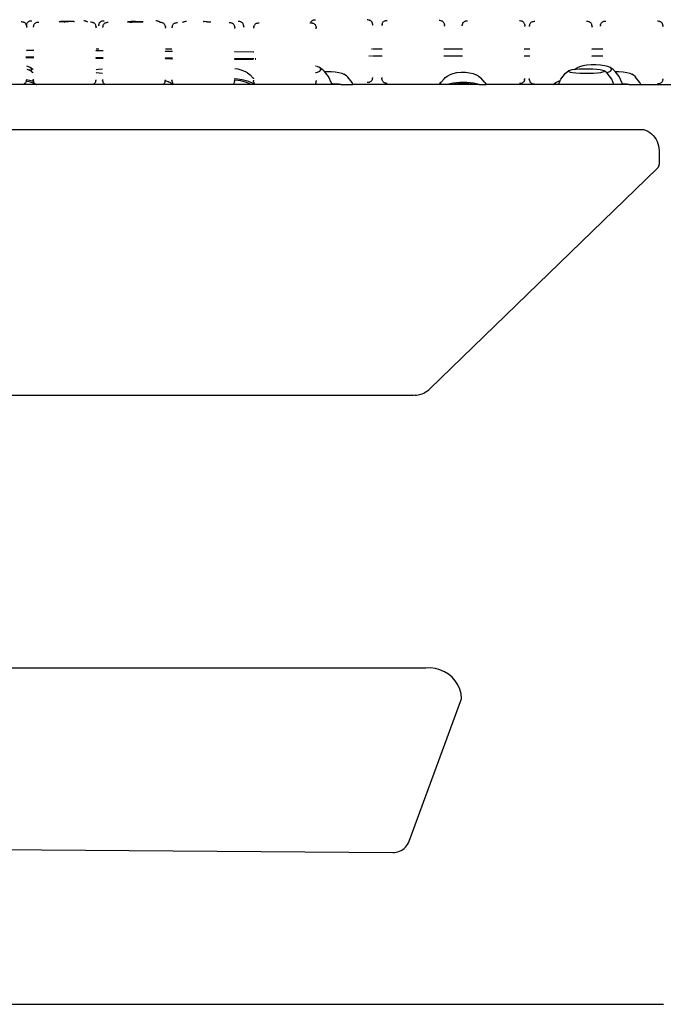
# Model space of a CAD drawing. Units: inches. Extents: x 58 to 187, y -56 to 62.
# Drawn here: x 87 to 98, y -33 to -16 of the extents above; entities that cross this region are included whole.
import ezdxf

# ---------------------------------------------------------------- set-up
doc = ezdxf.new("R2010")
doc.units = ezdxf.units.IN
doc.header["$MEASUREMENT"] = 0
doc.layers.add('Edges', color=7, linetype='Continuous')

# ---------------------------------------------------------------- blocks, each defined once
blk = doc.blocks.new('T3000+foosball+table+4-1 ls')
at = {"layer": 'Edges'}
for p, q in [((0.669, 19.562), (0.657, 19.563)), ((0.684, 19.56), (0.669, 19.562)), ((0.694, 19.558), (0.684, 19.56)), ((0.703, 19.554), (0.694, 19.558)), ((0.712, 19.55), (0.703, 19.554)), ((0.721, 19.544), (0.712, 19.55)), ((0.728, 19.538), (0.721, 19.544)), ((0.735, 19.53), (0.728, 19.538)), ((0.74, 19.522), (0.735, 19.53)), ((0.752, 19.525), (0.755, 19.534)), ((0.755, 19.534), (0.76, 19.543)), ((0.76, 19.543), (0.765, 19.552)), ((0.765, 19.552), (0.772, 19.559)), ((0.772, 19.559), (0.779, 19.566)), ((0.779, 19.566), (0.788, 19.571)), ((0.788, 19.571), (0.797, 19.576)), ((0.797, 19.576), (0.806, 19.579)), ((0.806, 19.579), (0.816, 19.581)), ((0.816, 19.581), (0.828, 19.583)), ((0.828, 19.583), (0.84, 19.584)), ((0.881, 19.521), (0.886, 19.529)), ((0.886, 19.529), (0.893, 19.537)), ((0.893, 19.537), (0.9, 19.543)), ((0.9, 19.543), (0.909, 19.549)), ((0.909, 19.549), (0.918, 19.553)), ((0.918, 19.553), (0.927, 19.556)), ((0.927, 19.556), (0.937, 19.558)), ((0.937, 19.558), (0.949, 19.56)), ((0.949, 19.56), (0.961, 19.561)), ((1.323, 19.562), (1.318, 19.56)), ((1.34, 19.563), (1.323, 19.562)), ((1.368, 19.564), (1.34, 19.563)), ((1.347, 19.57), (1.341, 19.569)), ((1.341, 19.569), (1.345, 19.568)), ((1.345, 19.568), (1.357, 19.567)), ((1.364, 19.571), (1.347, 19.57)), ((1.357, 19.567), (1.372, 19.566)), ((1.381, 19.572), (1.364, 19.571)), ((1.394, 19.564), (1.368, 19.564)), ((1.401, 19.572), (1.381, 19.572)), ((1.402, 19.566), (1.399, 19.567)), ((1.425, 19.572), (1.401, 19.572)), ((1.402, 19.566), (1.405, 19.568)), ((1.405, 19.566), (1.402, 19.566)), ((1.402, 19.561), (1.408, 19.561)), ((1.405, 19.568), (1.422, 19.569)), ((1.422, 19.569), (1.447, 19.57)), ((1.452, 19.572), (1.425, 19.572)), ((1.447, 19.57), (1.479, 19.57)), ((1.479, 19.57), (1.452, 19.572)), ((1.495, 19.571), (1.479, 19.57)), ((1.505, 19.569), (1.495, 19.571)), ((1.513, 19.571), (1.505, 19.569)), ((1.529, 19.569), (1.513, 19.571)), ((1.53, 19.57), (1.529, 19.569)), ((1.55, 19.568), (1.53, 19.57)), ((1.558, 19.569), (1.55, 19.568)), ((1.57, 19.567), (1.558, 19.569)), ((1.57, 19.567), (1.581, 19.567)), ((1.755, 19.58), (1.743, 19.58)), ((1.77, 19.577), (1.755, 19.58)), ((1.78, 19.575), (1.77, 19.577)), ((1.789, 19.572), (1.78, 19.575)), ((1.798, 19.567), (1.789, 19.572)), ((1.807, 19.562), (1.798, 19.567)), ((1.809, 19.559), (1.807, 19.562)), ((1.876, 19.557), (1.864, 19.558)), ((1.891, 19.555), (1.876, 19.557)), ((1.901, 19.553), (1.891, 19.555)), ((1.91, 19.549), (1.901, 19.553)), ((1.919, 19.545), (1.91, 19.549)), ((1.928, 19.539), (1.919, 19.545)), ((1.935, 19.533), (1.928, 19.539)), ((1.942, 19.525), (1.935, 19.533)), ((2.008, 19.525), (2.011, 19.534)), ((2.011, 19.534), (2.016, 19.543)), ((2.016, 19.543), (2.021, 19.552)), ((2.021, 19.552), (2.028, 19.559)), ((2.028, 19.559), (2.036, 19.566)), ((2.036, 19.566), (2.044, 19.571)), ((2.044, 19.571), (2.053, 19.576)), ((2.053, 19.576), (2.062, 19.579)), ((2.062, 19.579), (2.072, 19.581)), ((2.072, 19.581), (2.085, 19.583)), ((2.085, 19.583), (2.097, 19.584)), ((2.093, 19.524), (2.1, 19.532)), ((2.1, 19.532), (2.107, 19.538)), ((2.107, 19.538), (2.116, 19.544)), ((2.116, 19.544), (2.125, 19.548)), ((2.125, 19.548), (2.134, 19.551)), ((2.134, 19.551), (2.144, 19.553)), ((2.144, 19.553), (2.156, 19.556)), ((2.156, 19.556), (2.168, 19.556)), ((2.511, 19.564), (2.508, 19.563)), ((2.518, 19.565), (2.511, 19.564)), ((2.511, 19.564), (2.513, 19.561)), ((2.513, 19.561), (2.517, 19.561)), ((2.53, 19.565), (2.518, 19.565)), ((2.547, 19.566), (2.53, 19.565)), ((2.538, 19.559), (2.559, 19.557)), ((2.568, 19.567), (2.547, 19.566)), ((2.559, 19.557), (2.585, 19.556)), ((2.591, 19.567), (2.568, 19.567)), ((2.569, 19.561), (2.57, 19.562)), ((2.57, 19.562), (2.576, 19.563)), ((2.576, 19.563), (2.584, 19.563)), ((2.581, 19.559), (2.578, 19.559)), ((2.597, 19.557), (2.581, 19.559)), ((2.584, 19.563), (2.596, 19.564)), ((2.617, 19.567), (2.591, 19.567)), ((2.596, 19.564), (2.611, 19.564)), ((2.612, 19.556), (2.597, 19.557)), ((2.611, 19.564), (2.627, 19.564)), ((2.644, 19.567), (2.617, 19.567)), ((2.627, 19.564), (2.644, 19.565)), ((2.671, 19.566), (2.644, 19.567)), ((2.644, 19.565), (2.663, 19.564)), ((2.663, 19.564), (2.696, 19.564)), ((2.694, 19.566), (2.671, 19.566)), ((2.716, 19.565), (2.694, 19.566)), ((2.696, 19.564), (2.726, 19.563)), ((2.735, 19.565), (2.716, 19.565)), ((2.726, 19.563), (2.751, 19.562)), ((2.752, 19.564), (2.735, 19.565)), ((2.751, 19.562), (2.768, 19.56)), ((2.765, 19.563), (2.752, 19.564)), ((2.775, 19.562), (2.765, 19.563)), ((2.768, 19.56), (2.775, 19.562)), ((2.781, 19.56), (2.775, 19.562)), ((3.011, 19.58), (2.999, 19.58)), ((3.026, 19.577), (3.011, 19.58)), ((3.036, 19.575), (3.026, 19.577)), ((3.046, 19.572), (3.036, 19.575)), ((3.055, 19.567), (3.046, 19.572)), ((3.063, 19.562), (3.055, 19.567)), ((3.07, 19.555), (3.063, 19.562)), ((3.071, 19.553), (3.07, 19.555)), ((3.073, 19.553), (3.071, 19.553)), ((3.083, 19.552), (3.073, 19.553)), ((3.075, 19.55), (3.073, 19.553)), ((3.098, 19.55), (3.083, 19.552)), ((3.108, 19.548), (3.098, 19.55)), ((3.117, 19.544), (3.108, 19.548)), ((3.126, 19.54), (3.117, 19.544)), ((3.135, 19.534), (3.126, 19.54)), ((3.142, 19.528), (3.135, 19.534)), ((3.149, 19.52), (3.142, 19.528)), ((3.3, 19.519), (3.307, 19.527)), ((3.307, 19.527), (3.314, 19.533)), ((3.314, 19.533), (3.323, 19.539)), ((3.323, 19.539), (3.332, 19.543)), ((3.332, 19.543), (3.341, 19.547)), ((3.341, 19.547), (3.351, 19.548)), ((3.351, 19.548), (3.363, 19.551)), ((3.363, 19.551), (3.375, 19.551)), ((3.465, 19.553), (3.469, 19.556)), ((3.469, 19.556), (3.477, 19.562)), ((3.477, 19.562), (3.486, 19.566)), ((3.486, 19.566), (3.496, 19.57)), ((3.496, 19.57), (3.505, 19.571)), ((3.505, 19.571), (3.518, 19.574)), ((3.518, 19.574), (3.53, 19.574)), ((3.826, 19.569), (3.826, 19.556)), ((3.837, 19.568), (3.826, 19.569)), ((3.887, 19.565), (3.837, 19.568)), ((3.884, 19.562), (3.887, 19.565)), ((3.884, 19.556), (3.884, 19.562)), ((3.887, 19.565), (3.896, 19.566)), ((3.896, 19.566), (3.912, 19.566)), ((3.912, 19.566), (3.928, 19.565)), ((3.928, 19.565), (3.948, 19.565)), ((3.948, 19.565), (3.954, 19.565)), ((4.29, 19.547), (4.277, 19.548)), ((4.305, 19.545), (4.29, 19.547)), ((4.315, 19.543), (4.305, 19.545)), ((4.324, 19.54), (4.315, 19.543)), ((4.333, 19.535), (4.324, 19.54)), ((4.342, 19.53), (4.333, 19.535)), ((4.349, 19.523), (4.342, 19.53)), ((4.444, 19.57), (4.432, 19.571)), ((4.459, 19.568), (4.444, 19.57)), ((4.469, 19.566), (4.459, 19.568)), ((4.479, 19.563), (4.469, 19.566)), ((4.488, 19.558), (4.479, 19.563)), ((4.496, 19.553), (4.488, 19.558)), ((4.504, 19.546), (4.496, 19.553)), ((4.51, 19.538), (4.504, 19.546)), ((4.516, 19.53), (4.51, 19.538)), ((4.52, 19.521), (4.516, 19.53)), ((4.725, 19.521), (4.733, 19.528)), ((4.733, 19.528), (4.741, 19.533)), ((4.741, 19.533), (4.75, 19.538)), ((4.75, 19.538), (4.76, 19.541)), ((4.76, 19.541), (4.77, 19.543)), ((4.77, 19.543), (4.782, 19.545)), ((4.782, 19.545), (4.794, 19.546)), ((5.686, 19.543), (5.689, 19.552)), ((5.689, 19.552), (5.694, 19.561)), ((5.694, 19.561), (5.699, 19.569)), ((5.708, 19.542), (5.696, 19.542)), ((5.699, 19.569), (5.706, 19.577)), ((5.706, 19.577), (5.714, 19.583)), ((5.724, 19.539), (5.708, 19.542)), ((5.714, 19.583), (5.722, 19.589)), ((5.722, 19.589), (5.731, 19.593)), ((5.733, 19.537), (5.724, 19.539)), ((5.731, 19.593), (5.74, 19.596)), ((5.743, 19.534), (5.733, 19.537)), ((5.74, 19.596), (5.75, 19.598)), ((5.752, 19.53), (5.743, 19.534)), ((5.75, 19.598), (5.762, 19.6)), ((5.76, 19.524), (5.752, 19.53)), ((5.762, 19.6), (5.775, 19.601)), ((6.689, 19.597), (6.677, 19.598)), ((6.704, 19.595), (6.689, 19.597)), ((6.714, 19.593), (6.704, 19.595)), ((6.724, 19.589), (6.714, 19.593)), ((6.733, 19.585), (6.724, 19.589)), ((6.741, 19.579), (6.733, 19.585)), ((6.748, 19.573), (6.741, 19.579)), ((6.755, 19.565), (6.748, 19.573)), ((6.761, 19.557), (6.755, 19.565)), ((6.765, 19.548), (6.761, 19.557)), ((6.768, 19.538), (6.765, 19.548)), ((6.77, 19.528), (6.768, 19.538)), ((6.77, 19.528), (6.771, 19.512)), ((6.935, 19.521), (6.937, 19.531)), ((6.937, 19.531), (6.94, 19.54)), ((6.94, 19.54), (6.945, 19.549)), ((6.945, 19.549), (6.951, 19.558)), ((6.951, 19.558), (6.957, 19.565)), ((6.957, 19.565), (6.965, 19.572)), ((6.965, 19.572), (6.973, 19.577)), ((6.973, 19.577), (6.982, 19.582)), ((6.982, 19.582), (6.992, 19.585)), ((6.992, 19.585), (7.001, 19.587)), ((7.001, 19.587), (7.014, 19.589)), ((7.014, 19.589), (7.026, 19.59)), ((7.94, 19.585), (7.928, 19.586)), ((7.955, 19.583), (7.94, 19.585)), ((7.965, 19.581), (7.955, 19.583)), ((7.975, 19.578), (7.965, 19.581)), ((7.984, 19.573), (7.975, 19.578)), ((7.992, 19.568), (7.984, 19.573)), ((8, 19.561), (7.992, 19.568)), ((8.006, 19.554), (8, 19.561)), ((8.012, 19.545), (8.006, 19.554)), ((8.016, 19.536), (8.012, 19.545)), ((8.019, 19.527), (8.016, 19.536)), ((8.021, 19.517), (8.019, 19.527)), ((8.333, 19.516), (8.335, 19.526)), ((8.335, 19.526), (8.338, 19.535)), ((8.338, 19.535), (8.342, 19.544)), ((8.342, 19.544), (8.348, 19.552)), ((8.348, 19.552), (8.355, 19.56)), ((8.355, 19.56), (8.362, 19.566)), ((8.362, 19.566), (8.371, 19.572)), ((8.371, 19.572), (8.38, 19.576)), ((8.38, 19.576), (8.389, 19.58)), ((8.389, 19.58), (8.399, 19.581)), ((8.399, 19.581), (8.411, 19.584)), ((8.411, 19.584), (8.423, 19.584)), ((9.338, 19.58), (9.326, 19.581)), ((9.353, 19.578), (9.338, 19.58)), ((9.363, 19.576), (9.353, 19.578)), ((9.372, 19.573), (9.363, 19.576)), ((9.381, 19.568), (9.372, 19.573)), ((9.39, 19.563), (9.381, 19.568)), ((9.397, 19.556), (9.39, 19.563)), ((9.404, 19.548), (9.397, 19.556)), ((9.409, 19.54), (9.404, 19.548)), ((9.414, 19.531), (9.409, 19.54)), ((9.417, 19.521), (9.414, 19.531)), ((9.508, 19.525), (9.512, 19.534)), ((9.512, 19.534), (9.518, 19.542)), ((9.518, 19.542), (9.524, 19.55)), ((9.524, 19.55), (9.532, 19.556)), ((9.532, 19.556), (9.54, 19.562)), ((9.54, 19.562), (9.549, 19.566)), ((9.549, 19.566), (9.559, 19.57)), ((9.559, 19.57), (9.569, 19.571)), ((9.569, 19.571), (9.581, 19.574)), ((9.581, 19.574), (9.593, 19.574)), ((10.507, 19.57), (10.495, 19.571)), ((10.523, 19.568), (10.507, 19.57)), ((10.532, 19.566), (10.523, 19.568)), ((10.542, 19.563), (10.532, 19.566)), ((10.551, 19.558), (10.542, 19.563)), ((10.559, 19.553), (10.551, 19.558)), ((10.567, 19.546), (10.559, 19.553)), ((10.573, 19.538), (10.567, 19.546)), ((10.579, 19.53), (10.573, 19.538)), ((10.583, 19.521), (10.579, 19.53)), ((10.738, 19.519), (10.741, 19.529)), ((10.741, 19.529), (10.746, 19.538)), ((10.746, 19.538), (10.751, 19.546)), ((10.751, 19.546), (10.758, 19.554)), ((10.758, 19.554), (10.765, 19.56)), ((10.765, 19.56), (10.774, 19.566)), ((10.774, 19.566), (10.783, 19.57)), ((10.783, 19.57), (10.792, 19.573)), ((10.792, 19.573), (10.802, 19.575)), ((10.802, 19.575), (10.814, 19.578)), ((10.814, 19.578), (10.827, 19.578)), ((11.741, 19.574), (11.729, 19.575)), ((11.756, 19.572), (11.741, 19.574)), ((11.766, 19.57), (11.756, 19.572)), ((11.776, 19.566), (11.766, 19.57)), ((11.785, 19.562), (11.776, 19.566)), ((11.793, 19.556), (11.785, 19.562)), ((11.8, 19.55), (11.793, 19.556)), ((11.807, 19.542), (11.8, 19.55)), ((11.812, 19.534), (11.807, 19.542)), ((11.817, 19.525), (11.812, 19.534)), ((0.745, 19.513), (0.74, 19.522)), ((0.748, 19.504), (0.745, 19.513)), ((0.75, 19.515), (0.748, 19.504)), ((0.748, 19.502), (0.748, 19.504)), ((0.75, 19.493), (0.748, 19.502)), ((0.75, 19.515), (0.752, 19.525)), ((0.75, 19.493), (0.751, 19.477)), ((0.752, 19.465), (0.751, 19.477)), ((0.868, 19.469), (0.869, 19.481)), ((0.871, 19.493), (0.869, 19.481)), ((0.871, 19.493), (0.873, 19.502)), ((0.873, 19.502), (0.876, 19.512)), ((0.876, 19.512), (0.881, 19.521)), ((1.947, 19.517), (1.942, 19.525)), ((1.952, 19.508), (1.947, 19.517)), ((1.955, 19.498), (1.952, 19.508)), ((1.957, 19.488), (1.955, 19.498)), ((1.957, 19.488), (1.958, 19.472)), ((1.959, 19.46), (1.958, 19.472)), ((2.004, 19.492), (2.005, 19.504)), ((2.006, 19.515), (2.005, 19.504)), ((2.006, 19.515), (2.008, 19.525)), ((2.075, 19.464), (2.076, 19.476)), ((2.078, 19.488), (2.076, 19.476)), ((2.078, 19.488), (2.08, 19.497)), ((2.08, 19.497), (2.083, 19.507)), ((2.083, 19.507), (2.087, 19.516)), ((2.087, 19.516), (2.093, 19.524)), ((3.154, 19.512), (3.149, 19.52)), ((3.159, 19.503), (3.154, 19.512)), ((3.162, 19.493), (3.159, 19.503)), ((3.164, 19.484), (3.162, 19.493)), ((3.164, 19.484), (3.165, 19.467)), ((3.166, 19.455), (3.165, 19.467)), ((3.282, 19.459), (3.283, 19.471)), ((3.285, 19.483), (3.283, 19.471)), ((3.285, 19.483), (3.287, 19.493)), ((3.287, 19.493), (3.29, 19.502)), ((3.29, 19.502), (3.294, 19.511)), ((3.294, 19.511), (3.3, 19.519)), ((4.356, 19.515), (4.349, 19.523)), ((4.361, 19.507), (4.356, 19.515)), ((4.366, 19.498), (4.361, 19.507)), ((4.369, 19.488), (4.366, 19.498)), ((4.371, 19.479), (4.369, 19.488)), ((4.371, 19.479), (4.372, 19.462)), ((4.373, 19.45), (4.372, 19.462)), ((4.523, 19.511), (4.52, 19.521)), ((4.525, 19.502), (4.523, 19.511)), ((4.525, 19.502), (4.527, 19.485)), ((4.527, 19.473), (4.527, 19.485)), ((4.701, 19.454), (4.702, 19.466)), ((4.703, 19.477), (4.702, 19.466)), ((4.703, 19.477), (4.705, 19.487)), ((4.705, 19.487), (4.709, 19.496)), ((4.709, 19.496), (4.713, 19.505)), ((4.713, 19.505), (4.719, 19.514)), ((4.719, 19.514), (4.725, 19.521)), ((5.768, 19.517), (5.76, 19.524)), ((5.774, 19.51), (5.768, 19.517)), ((5.78, 19.501), (5.774, 19.51)), ((5.784, 19.492), (5.78, 19.501)), ((5.787, 19.483), (5.784, 19.492)), ((5.789, 19.473), (5.787, 19.483)), ((5.789, 19.473), (5.791, 19.457)), ((5.791, 19.445), (5.791, 19.457)), ((6.772, 19.5), (6.771, 19.512)), ((6.933, 19.498), (6.934, 19.51)), ((6.935, 19.521), (6.934, 19.51)), ((8.021, 19.517), (8.023, 19.501)), ((8.023, 19.489), (8.023, 19.501)), ((8.33, 19.492), (8.331, 19.504)), ((8.333, 19.516), (8.331, 19.504)), ((9.419, 19.512), (9.417, 19.521)), ((9.419, 19.512), (9.42, 19.495)), ((9.421, 19.483), (9.42, 19.495)), ((9.5, 19.482), (9.501, 19.494)), ((9.502, 19.506), (9.501, 19.494)), ((9.502, 19.506), (9.504, 19.516)), ((9.504, 19.516), (9.508, 19.525)), ((10.586, 19.511), (10.583, 19.521)), ((10.588, 19.502), (10.586, 19.511)), ((10.588, 19.502), (10.59, 19.485)), ((10.59, 19.473), (10.59, 19.485)), ((10.736, 19.51), (10.734, 19.498)), ((10.734, 19.486), (10.734, 19.498)), ((10.736, 19.51), (10.738, 19.519)), ((11.82, 19.515), (11.817, 19.525)), ((11.822, 19.506), (11.82, 19.515)), ((11.822, 19.506), (11.823, 19.489)), ((11.824, 19.477), (11.823, 19.489)), ((0.74, 19.073), (0.743, 19.073)), ((0.747, 19.073), (0.862, 19.072)), ((0.868, 19.072), (0.873, 19.072)), ((1.947, 19.064), (1.95, 19.064)), ((1.954, 19.064), (2.069, 19.063)), ((1.998, 19.089), (1.962, 19.089)), ((2.008, 19.089), (2.003, 19.089)), ((2.075, 19.063), (2.08, 19.063)), ((3.153, 19.055), (3.157, 19.055)), ((3.16, 19.055), (3.276, 19.054)), ((3.276, 19.089), (3.169, 19.089)), ((3.282, 19.054), (3.287, 19.054)), ((4.36, 19.046), (4.363, 19.046)), ((4.367, 19.046), (4.695, 19.043)), ((4.698, 19.043), (4.705, 19.043)), ((6.752, 19.086), (6.746, 19.086)), ((6.927, 19.086), (6.769, 19.086)), ((6.937, 19.086), (6.932, 19.086)), ((8.014, 19.086), (8.011, 19.086)), ((8.324, 19.086), (8.019, 19.086)), ((8.335, 19.086), (8.33, 19.086)), ((9.412, 19.086), (9.409, 19.086)), ((9.494, 19.086), (9.417, 19.086)), ((9.504, 19.086), (9.5, 19.086)), ((10.581, 19.086), (10.578, 19.086)), ((10.728, 19.086), (10.586, 19.086)), ((10.751, 19.086), (10.732, 19.086)), ((10.777, 19.086), (10.759, 19.086)), ((0.739, 18.954), (0.742, 18.954)), ((0.739, 18.942), (0.742, 18.942)), ((0.746, 18.954), (0.862, 18.953)), ((0.75, 18.942), (0.862, 18.941)), ((0.868, 18.953), (0.873, 18.953)), ((0.87, 18.941), (0.873, 18.941)), ((1.946, 18.945), (1.949, 18.945)), ((1.946, 18.933), (1.949, 18.933)), ((1.953, 18.945), (2.069, 18.944)), ((1.957, 18.933), (2.069, 18.932)), ((2.075, 18.944), (2.08, 18.944)), ((2.076, 18.932), (2.08, 18.932)), ((3.153, 18.936), (3.156, 18.936)), ((3.153, 18.924), (3.156, 18.924)), ((3.16, 18.936), (3.276, 18.935)), ((3.164, 18.924), (3.276, 18.923)), ((3.282, 18.935), (3.287, 18.935)), ((3.283, 18.923), (3.287, 18.923)), ((4.36, 18.927), (4.363, 18.927)), ((4.36, 18.915), (4.363, 18.915)), ((4.367, 18.926), (4.694, 18.924)), ((4.37, 18.915), (4.694, 18.912)), ((4.698, 18.924), (4.706, 18.924)), ((4.702, 18.912), (4.706, 18.912)), ((4.728, 18.924), (4.737, 18.924)), ((4.728, 18.912), (4.738, 18.912)), ((6.717, 18.967), (6.706, 18.967)), ((6.75, 18.967), (6.735, 18.967)), ((6.926, 18.967), (6.768, 18.967)), ((6.937, 18.967), (6.933, 18.967)), ((8.014, 18.967), (8.01, 18.967)), ((8.324, 18.967), (8.019, 18.967)), ((8.335, 18.967), (8.33, 18.967)), ((9.411, 18.967), (9.408, 18.967)), ((9.493, 18.967), (9.416, 18.967)), ((9.504, 18.967), (9.5, 18.967)), ((10.581, 18.967), (10.578, 18.967)), ((10.727, 18.967), (10.585, 18.967)), ((10.752, 18.967), (10.731, 18.967)), ((10.779, 18.967), (10.76, 18.967)), ((0.741, 18.746), (0.743, 18.745)), ((0.752, 18.741), (0.789, 18.728)), ((0.77, 18.787), (0.753, 18.791)), ((0.812, 18.769), (0.77, 18.787)), ((0.818, 18.71), (0.789, 18.728)), ((0.834, 18.749), (0.812, 18.769)), ((0.861, 18.735), (0.812, 18.769)), ((0.818, 18.71), (0.836, 18.728)), ((0.833, 18.701), (0.818, 18.71)), ((0.833, 18.701), (0.863, 18.681)), ((0.836, 18.728), (0.834, 18.749)), ((0.862, 18.734), (0.861, 18.735)), ((1.95, 18.727), (1.948, 18.727)), ((1.948, 18.684), (1.95, 18.684)), ((2.001, 18.734), (1.959, 18.729)), ((1.959, 18.683), (2.011, 18.677)), ((2.069, 18.738), (2.001, 18.734)), ((2.011, 18.677), (2.07, 18.673)), ((4.374, 18.751), (4.426, 18.744)), ((4.426, 18.744), (4.495, 18.726)), ((4.495, 18.726), (4.551, 18.701)), ((4.595, 18.677), (4.551, 18.701)), ((4.595, 18.677), (4.641, 18.641)), ((5.774, 18.68), (5.782, 18.682)), ((5.782, 18.792), (5.777, 18.793)), ((5.791, 18.684), (5.811, 18.689)), ((5.803, 18.787), (5.793, 18.789)), ((5.845, 18.769), (5.803, 18.787)), ((5.811, 18.689), (5.85, 18.708)), ((5.868, 18.749), (5.845, 18.769)), ((5.895, 18.735), (5.845, 18.769)), ((5.85, 18.708), (5.87, 18.728)), ((5.87, 18.728), (5.868, 18.749)), ((5.922, 18.711), (5.895, 18.735)), ((5.932, 18.698), (5.922, 18.711)), ((5.932, 18.698), (5.972, 18.701)), ((6.003, 18.612), (5.932, 18.698)), ((5.972, 18.701), (6.047, 18.701)), ((6.047, 18.701), (6.119, 18.695)), ((6.119, 18.695), (6.182, 18.685)), ((6.182, 18.685), (6.234, 18.671)), ((6.234, 18.671), (6.27, 18.654)), ((8.173, 18.666), (8.238, 18.68)), ((8.238, 18.68), (8.311, 18.687)), ((8.311, 18.687), (8.385, 18.687)), ((8.385, 18.687), (8.457, 18.679)), ((8.457, 18.679), (8.52, 18.664)), ((10.046, 18.565), (10.127, 18.669)), ((10.127, 18.669), (10.181, 18.71)), ((10.201, 18.719), (10.181, 18.71)), ((10.181, 18.71), (10.183, 18.7)), ((10.183, 18.7), (10.206, 18.691)), ((10.24, 18.727), (10.201, 18.719)), ((10.206, 18.691), (10.248, 18.683)), ((10.283, 18.732), (10.24, 18.727)), ((10.248, 18.683), (10.306, 18.677)), ((10.283, 18.732), (10.332, 18.766)), ((10.296, 18.734), (10.283, 18.732)), ((10.314, 18.735), (10.296, 18.734)), ((10.306, 18.677), (10.377, 18.672)), ((10.332, 18.766), (10.313, 18.746)), ((10.313, 18.746), (10.314, 18.735)), ((10.365, 18.738), (10.314, 18.735)), ((10.371, 18.784), (10.332, 18.766)), ((10.443, 18.741), (10.365, 18.738)), ((10.427, 18.799), (10.371, 18.784)), ((10.377, 18.672), (10.456, 18.67)), ((10.497, 18.81), (10.427, 18.799)), ((10.524, 18.741), (10.443, 18.741)), ((10.456, 18.67), (10.537, 18.67)), ((10.575, 18.816), (10.497, 18.81)), ((10.603, 18.739), (10.524, 18.741)), ((10.537, 18.67), (10.614, 18.673)), ((10.656, 18.816), (10.575, 18.816)), ((10.674, 18.734), (10.603, 18.739)), ((10.614, 18.673), (10.684, 18.678)), ((10.734, 18.811), (10.656, 18.816)), ((10.732, 18.728), (10.674, 18.734)), ((10.684, 18.678), (10.74, 18.685)), ((10.774, 18.72), (10.732, 18.728)), ((10.805, 18.801), (10.734, 18.811)), ((10.74, 18.685), (10.779, 18.693)), ((10.797, 18.711), (10.774, 18.72)), ((10.779, 18.693), (10.798, 18.702)), ((10.798, 18.702), (10.797, 18.711)), ((10.838, 18.68), (10.797, 18.711)), ((10.864, 18.787), (10.805, 18.801)), ((10.838, 18.68), (10.871, 18.689)), ((10.85, 18.671), (10.838, 18.68)), ((10.931, 18.567), (10.85, 18.671)), ((10.906, 18.769), (10.864, 18.787)), ((10.871, 18.689), (10.91, 18.708)), ((10.928, 18.749), (10.906, 18.769)), ((10.955, 18.735), (10.906, 18.769)), ((10.91, 18.708), (10.93, 18.728)), ((10.93, 18.728), (10.928, 18.749)), ((10.982, 18.711), (10.955, 18.735)), ((10.99, 18.701), (10.982, 18.711)), ((10.99, 18.701), (11.057, 18.701)), ((11.063, 18.612), (10.99, 18.701)), ((11.057, 18.701), (11.129, 18.695)), ((11.129, 18.695), (11.192, 18.685)), ((11.192, 18.685), (11.244, 18.671)), ((11.244, 18.671), (11.28, 18.654)), ((0.731, 18.503), (0.724, 18.495)), ((0.736, 18.511), (0.731, 18.503)), ((0.741, 18.52), (0.736, 18.511)), ((0.744, 18.556), (0.741, 18.556)), ((0.745, 18.532), (0.741, 18.533)), ((0.744, 18.53), (0.741, 18.52)), ((0.745, 18.532), (0.744, 18.53)), ((0.746, 18.539), (0.745, 18.532)), ((0.817, 18.516), (0.745, 18.532)), ((0.746, 18.539), (0.747, 18.551)), ((0.748, 18.555), (0.747, 18.551)), ((0.748, 18.563), (0.748, 18.555)), ((0.852, 18.532), (0.748, 18.555)), ((0.896, 18.488), (0.817, 18.516)), ((0.87, 18.525), (0.852, 18.532)), ((0.865, 18.567), (0.866, 18.555)), ((0.867, 18.539), (0.866, 18.555)), ((0.867, 18.539), (0.869, 18.529)), ((0.869, 18.529), (0.87, 18.525)), ((0.874, 18.524), (0.87, 18.525)), ((0.87, 18.525), (0.872, 18.519)), ((0.872, 18.519), (0.876, 18.51)), ((0.876, 18.51), (0.882, 18.502)), ((0.882, 18.502), (0.889, 18.494)), ((1.938, 18.498), (1.931, 18.49)), ((1.943, 18.506), (1.938, 18.498)), ((1.948, 18.515), (1.943, 18.506)), ((1.951, 18.525), (1.948, 18.515)), ((1.953, 18.534), (1.951, 18.525)), ((1.953, 18.534), (1.954, 18.546)), ((1.955, 18.558), (1.954, 18.546)), ((2.072, 18.562), (2.072, 18.55)), ((2.074, 18.534), (2.072, 18.55)), ((2.074, 18.534), (2.076, 18.524)), ((2.076, 18.524), (2.079, 18.514)), ((2.079, 18.514), (2.083, 18.505)), ((2.083, 18.505), (2.089, 18.497)), ((3.15, 18.501), (3.145, 18.493)), ((3.155, 18.51), (3.15, 18.501)), ((3.155, 18.549), (3.158, 18.548)), ((3.158, 18.52), (3.155, 18.51)), ((3.16, 18.53), (3.158, 18.52)), ((3.16, 18.53), (3.161, 18.541)), ((3.162, 18.547), (3.161, 18.541)), ((3.162, 18.553), (3.162, 18.547)), ((3.162, 18.547), (3.166, 18.546)), ((3.166, 18.546), (3.217, 18.523)), ((3.257, 18.501), (3.217, 18.523)), ((3.257, 18.501), (3.293, 18.474)), ((3.279, 18.557), (3.279, 18.545)), ((3.281, 18.529), (3.279, 18.545)), ((3.281, 18.529), (3.283, 18.519)), ((3.283, 18.519), (3.286, 18.509)), ((3.286, 18.509), (3.29, 18.5)), ((3.29, 18.5), (3.296, 18.492)), ((4.362, 18.505), (4.357, 18.496)), ((4.365, 18.515), (4.362, 18.505)), ((4.366, 18.55), (4.364, 18.55)), ((4.367, 18.525), (4.365, 18.515)), ((4.367, 18.525), (4.368, 18.536)), ((4.369, 18.548), (4.368, 18.536)), ((4.48, 18.536), (4.369, 18.55)), ((4.377, 18.574), (4.37, 18.574)), ((4.502, 18.558), (4.377, 18.574)), ((4.579, 18.51), (4.48, 18.536)), ((4.614, 18.529), (4.502, 18.558)), ((4.66, 18.474), (4.579, 18.51)), ((4.705, 18.488), (4.614, 18.529)), ((4.694, 18.584), (4.641, 18.641)), ((4.694, 18.584), (4.696, 18.587)), ((4.696, 18.581), (4.694, 18.584)), ((4.697, 18.551), (4.698, 18.539)), ((4.699, 18.523), (4.698, 18.539)), ((4.699, 18.523), (4.701, 18.513)), ((4.701, 18.513), (4.705, 18.504)), ((4.702, 18.594), (4.704, 18.596)), ((4.703, 18.574), (4.702, 18.576)), ((4.705, 18.504), (4.709, 18.495)), ((5.78, 18.5), (5.776, 18.491)), ((5.783, 18.509), (5.78, 18.5)), ((5.785, 18.519), (5.783, 18.509)), ((5.785, 18.519), (5.787, 18.531)), ((5.788, 18.543), (5.787, 18.531)), ((6.054, 18.495), (6.003, 18.612)), ((6.316, 18.622), (6.27, 18.654)), ((6.316, 18.622), (6.337, 18.6)), ((6.412, 18.508), (6.337, 18.6)), ((6.427, 18.474), (6.412, 18.508)), ((6.688, 18.507), (6.676, 18.506)), ((6.7, 18.509), (6.688, 18.507)), ((6.71, 18.511), (6.7, 18.509)), ((6.719, 18.514), (6.71, 18.511)), ((6.728, 18.518), (6.719, 18.514)), ((6.737, 18.524), (6.728, 18.518)), ((6.744, 18.53), (6.737, 18.524)), ((6.751, 18.538), (6.744, 18.53)), ((6.756, 18.546), (6.751, 18.538)), ((6.761, 18.555), (6.756, 18.546)), ((6.764, 18.565), (6.761, 18.555)), ((6.766, 18.574), (6.764, 18.565)), ((6.766, 18.574), (6.768, 18.586)), ((6.769, 18.598), (6.768, 18.586)), ((6.929, 18.595), (6.93, 18.583)), ((6.931, 18.567), (6.93, 18.583)), ((6.931, 18.567), (6.933, 18.557)), ((6.933, 18.557), (6.936, 18.548)), ((6.936, 18.548), (6.941, 18.539)), ((6.941, 18.539), (6.946, 18.53)), ((6.946, 18.53), (6.953, 18.523)), ((6.953, 18.523), (6.96, 18.516)), ((6.96, 18.516), (6.969, 18.511)), ((6.969, 18.511), (6.978, 18.506)), ((6.978, 18.506), (6.987, 18.503)), ((6.987, 18.503), (6.997, 18.501)), ((6.997, 18.501), (7.012, 18.499)), ((7.012, 18.499), (7.024, 18.498)), ((7.951, 18.497), (7.966, 18.516)), ((7.966, 18.516), (8.019, 18.576)), ((8.019, 18.576), (8.035, 18.594)), ((8.02, 18.586), (8.019, 18.576)), ((8.035, 18.594), (8.08, 18.623)), ((8.174, 18.499), (8.069, 18.476)), ((8.08, 18.623), (8.119, 18.646)), ((8.119, 18.646), (8.173, 18.666)), ((8.291, 18.51), (8.174, 18.499)), ((8.411, 18.509), (8.291, 18.51)), ((8.527, 18.496), (8.411, 18.509)), ((8.52, 18.664), (8.572, 18.643)), ((8.612, 18.619), (8.572, 18.643)), ((8.612, 18.619), (8.655, 18.589)), ((8.725, 18.51), (8.655, 18.589)), ((8.725, 18.51), (8.748, 18.474)), ((9.377, 18.501), (9.368, 18.497)), ((9.385, 18.507), (9.377, 18.501)), ((9.393, 18.514), (9.385, 18.507)), ((9.4, 18.521), (9.393, 18.514)), ((9.405, 18.529), (9.4, 18.521)), ((9.41, 18.538), (9.405, 18.529)), ((9.413, 18.548), (9.41, 18.538)), ((9.415, 18.558), (9.413, 18.548)), ((9.415, 18.558), (9.416, 18.569)), ((9.417, 18.581), (9.416, 18.569)), ((9.496, 18.58), (9.497, 18.568)), ((9.498, 18.552), (9.497, 18.568)), ((9.498, 18.552), (9.5, 18.542)), ((9.5, 18.542), (9.504, 18.532)), ((9.504, 18.532), (9.508, 18.523)), ((9.508, 18.523), (9.513, 18.515)), ((9.513, 18.515), (9.52, 18.508)), ((9.52, 18.508), (9.528, 18.501)), ((9.528, 18.501), (9.536, 18.495)), ((9.912, 18.474), (9.957, 18.506)), ((9.957, 18.506), (9.996, 18.527)), ((9.996, 18.527), (10.037, 18.544)), ((10.008, 18.474), (10.037, 18.544)), ((10.037, 18.544), (10.046, 18.565)), ((10.97, 18.474), (10.931, 18.567)), ((11.114, 18.495), (11.063, 18.612)), ((11.326, 18.622), (11.28, 18.654)), ((11.326, 18.622), (11.347, 18.6)), ((11.422, 18.508), (11.347, 18.6)), ((11.437, 18.474), (11.422, 18.508)), ((11.789, 18.501), (11.78, 18.495)), ((11.796, 18.507), (11.789, 18.501)), ((11.803, 18.515), (11.796, 18.507)), ((11.808, 18.523), (11.803, 18.515)), ((11.813, 18.532), (11.808, 18.523)), ((11.816, 18.542), (11.813, 18.532)), ((11.818, 18.552), (11.816, 18.542)), ((11.818, 18.552), (11.82, 18.563)), ((11.82, 18.575), (11.82, 18.563)), ((0.68, 18.474), (-0.239, 18.474)), ((0.69, 18.476), (0.68, 18.474)), ((0.916, 18.474), (0.68, 18.474)), ((0.699, 18.479), (0.69, 18.476)), ((0.708, 18.483), (0.699, 18.479)), ((0.716, 18.489), (0.708, 18.483)), ((0.724, 18.495), (0.716, 18.489)), ((0.889, 18.494), (0.896, 18.488)), ((0.897, 18.486), (0.896, 18.488)), ((0.904, 18.482), (0.897, 18.486)), ((0.904, 18.482), (0.913, 18.478)), ((0.913, 18.478), (0.923, 18.474)), ((0.916, 18.474), (0.913, 18.478)), ((0.923, 18.474), (0.916, 18.474)), ((0.923, 18.474), (0.926, 18.474)), ((1.906, 18.474), (0.926, 18.474)), ((1.915, 18.478), (1.906, 18.474)), ((2.118, 18.474), (1.906, 18.474)), ((1.923, 18.484), (1.915, 18.478)), ((1.931, 18.49), (1.923, 18.484)), ((2.089, 18.497), (2.095, 18.489)), ((2.095, 18.489), (2.103, 18.483)), ((2.103, 18.483), (2.111, 18.477)), ((2.111, 18.477), (2.118, 18.474)), ((3.123, 18.474), (2.118, 18.474)), ((3.13, 18.479), (3.123, 18.474)), ((3.293, 18.474), (3.123, 18.474)), ((3.138, 18.485), (3.13, 18.479)), ((3.145, 18.493), (3.138, 18.485)), ((3.316, 18.474), (3.293, 18.474)), ((3.296, 18.492), (3.302, 18.485)), ((3.302, 18.485), (3.31, 18.478)), ((3.31, 18.478), (3.316, 18.474)), ((4.337, 18.474), (3.316, 18.474)), ((4.345, 18.481), (4.337, 18.474)), ((4.603, 18.474), (4.337, 18.474)), ((4.351, 18.488), (4.345, 18.481)), ((4.357, 18.496), (4.351, 18.488)), ((4.66, 18.474), (4.603, 18.474)), ((4.723, 18.474), (4.66, 18.474)), ((4.723, 18.474), (4.705, 18.488)), ((4.709, 18.495), (4.714, 18.486)), ((4.714, 18.486), (4.721, 18.479)), ((4.721, 18.479), (4.727, 18.474)), ((4.727, 18.474), (4.723, 18.474)), ((4.762, 18.474), (4.727, 18.474)), ((4.762, 18.474), (4.76, 18.478)), ((5.762, 18.474), (4.762, 18.474)), ((5.763, 18.475), (5.762, 18.474)), ((5.77, 18.482), (5.763, 18.475)), ((6.056, 18.474), (5.763, 18.475)), ((5.776, 18.491), (5.77, 18.482)), ((6.054, 18.488), (6.054, 18.495)), ((6.073, 18.488), (6.054, 18.488)), ((6.055, 18.478), (6.054, 18.488)), ((6.055, 18.478), (6.056, 18.477)), ((6.056, 18.477), (6.056, 18.474)), ((6.066, 18.475), (6.056, 18.475)), ((6.066, 18.475), (6.056, 18.474)), ((6.083, 18.474), (6.066, 18.475)), ((6.189, 18.48), (6.073, 18.488)), ((6.226, 18.474), (6.083, 18.474)), ((6.226, 18.474), (6.189, 18.48)), ((6.226, 18.474), (6.427, 18.474)), ((7.935, 18.474), (6.427, 18.474)), ((7.939, 18.495), (7.927, 18.494)), ((7.935, 18.474), (7.936, 18.476)), ((8.062, 18.474), (7.935, 18.474)), ((7.936, 18.476), (7.951, 18.497)), ((7.951, 18.497), (7.939, 18.495)), ((8.069, 18.476), (8.062, 18.474)), ((8.163, 18.474), (8.062, 18.474)), ((8.193, 18.48), (8.163, 18.474)), ((8.227, 18.474), (8.163, 18.474)), ((8.199, 18.481), (8.193, 18.48)), ((8.297, 18.49), (8.199, 18.481)), ((8.227, 18.474), (8.199, 18.481)), ((8.232, 18.474), (8.227, 18.474)), ((8.452, 18.474), (8.232, 18.474)), ((8.404, 18.489), (8.297, 18.49)), ((8.483, 18.48), (8.404, 18.489)), ((8.483, 18.48), (8.452, 18.474)), ((8.523, 18.474), (8.452, 18.474)), ((8.506, 18.478), (8.483, 18.48)), ((8.523, 18.474), (8.506, 18.478)), ((8.622, 18.474), (8.523, 18.474)), ((8.622, 18.474), (8.527, 18.496)), ((8.622, 18.474), (8.748, 18.474)), ((9.912, 18.474), (8.748, 18.474)), ((9.336, 18.49), (9.324, 18.489)), ((9.349, 18.492), (9.336, 18.49)), ((9.359, 18.494), (9.349, 18.492)), ((9.368, 18.497), (9.359, 18.494)), ((9.536, 18.495), (9.545, 18.491)), ((9.545, 18.491), (9.554, 18.488)), ((9.554, 18.488), (9.564, 18.486)), ((9.564, 18.486), (9.58, 18.483)), ((9.58, 18.483), (9.592, 18.482)), ((10.008, 18.474), (9.912, 18.474)), ((10.97, 18.474), (10.008, 18.474)), ((11.116, 18.474), (10.97, 18.474)), ((11.114, 18.486), (11.114, 18.495)), ((11.199, 18.48), (11.114, 18.486)), ((11.115, 18.478), (11.114, 18.486)), ((11.115, 18.478), (11.116, 18.477)), ((11.116, 18.477), (11.116, 18.474)), ((11.236, 18.474), (11.116, 18.474)), ((11.236, 18.474), (11.199, 18.48)), ((11.236, 18.474), (11.437, 18.474)), ((11.437, 18.474), (13.834, 18.474)), ((11.74, 18.484), (11.728, 18.483)), ((11.752, 18.486), (11.74, 18.484)), ((11.762, 18.488), (11.752, 18.486)), ((11.771, 18.491), (11.762, 18.488)), ((11.78, 18.495), (11.771, 18.491)), ((-9.608, 17.692), (11.483, 17.692)), ((11.483, 17.692), (11.521, 17.678)), ((11.521, 17.678), (11.558, 17.66)), ((11.558, 17.66), (11.592, 17.639)), ((11.592, 17.639), (11.624, 17.614)), ((11.624, 17.614), (11.653, 17.585)), ((11.653, 17.585), (11.679, 17.554)), ((11.679, 17.554), (11.702, 17.52)), ((11.702, 17.52), (11.72, 17.484)), ((11.72, 17.484), (11.735, 17.446)), ((11.735, 17.446), (11.746, 17.407)), ((11.746, 17.407), (11.752, 17.367)), ((11.752, 17.367), (11.754, 17.327)), ((11.754, 17.327), (11.754, 17.093)), ((7.765, 13.181), (11.721, 17.014)), ((11.721, 17.014), (11.726, 17.019)), ((11.726, 17.019), (11.731, 17.025)), ((11.735, 17.031), (11.731, 17.025)), ((11.739, 17.037), (11.735, 17.031)), ((11.743, 17.043), (11.739, 17.037)), ((11.746, 17.05), (11.743, 17.043)), ((11.748, 17.057), (11.746, 17.05)), ((11.751, 17.064), (11.748, 17.057)), ((11.752, 17.071), (11.751, 17.064)), ((11.753, 17.078), (11.752, 17.071)), ((11.754, 17.085), (11.753, 17.078)), ((11.754, 17.093), (11.754, 17.085)), ((7.484, 13.067), (-6.411, 13.067)), ((7.51, 13.068), (7.484, 13.067)), ((7.51, 13.068), (7.536, 13.07)), ((7.536, 13.07), (7.561, 13.074)), ((7.561, 13.074), (7.586, 13.08)), ((7.586, 13.08), (7.611, 13.087)), ((7.611, 13.087), (7.635, 13.096)), ((7.635, 13.096), (7.659, 13.107)), ((7.659, 13.107), (7.682, 13.119)), ((7.682, 13.119), (7.704, 13.132)), ((7.704, 13.132), (7.725, 13.147)), ((7.725, 13.147), (7.746, 13.163)), ((7.746, 13.163), (7.765, 13.181)), ((7.696, 8.321), (-5.116, 8.321)), ((7.779, 8.324), (7.696, 8.321)), ((7.862, 8.315), (7.779, 8.324)), ((7.943, 8.293), (7.862, 8.315)), ((8.019, 8.26), (7.943, 8.293)), ((8.09, 8.216), (8.019, 8.26)), ((8.154, 8.162), (8.09, 8.216)), ((8.209, 8.099), (8.154, 8.162)), ((8.254, 8.029), (8.209, 8.099)), ((8.288, 7.953), (8.254, 8.029)), ((8.31, 7.872), (8.288, 7.953)), ((7.406, 5.312), (8.32, 7.79)), ((8.32, 7.79), (8.31, 7.872)), ((7.394, 5.283), (7.406, 5.312)), ((-5.579, 5.216), (7.12, 5.114)), ((7.24, 5.138), (7.268, 5.151)), ((7.268, 5.151), (7.294, 5.167)), ((7.294, 5.167), (7.319, 5.186)), ((7.319, 5.186), (7.341, 5.207)), ((7.341, 5.207), (7.361, 5.231)), ((7.361, 5.231), (7.379, 5.256)), ((7.379, 5.256), (7.394, 5.283)), ((7.12, 5.114), (7.151, 5.115)), ((7.151, 5.115), (7.181, 5.119)), ((7.181, 5.119), (7.211, 5.127)), ((7.211, 5.127), (7.24, 5.138)), ((-10.166, 2.474), (11.834, 2.474))]:
    blk.add_line(p, q, dxfattribs=at)

msp = doc.modelspace()

# ---------------------------------------------------------------- block references
msp.add_blockref('T3000+foosball+table+4-1 ls', (86.191, -35.89))

doc.saveas('drawing.dxf')
